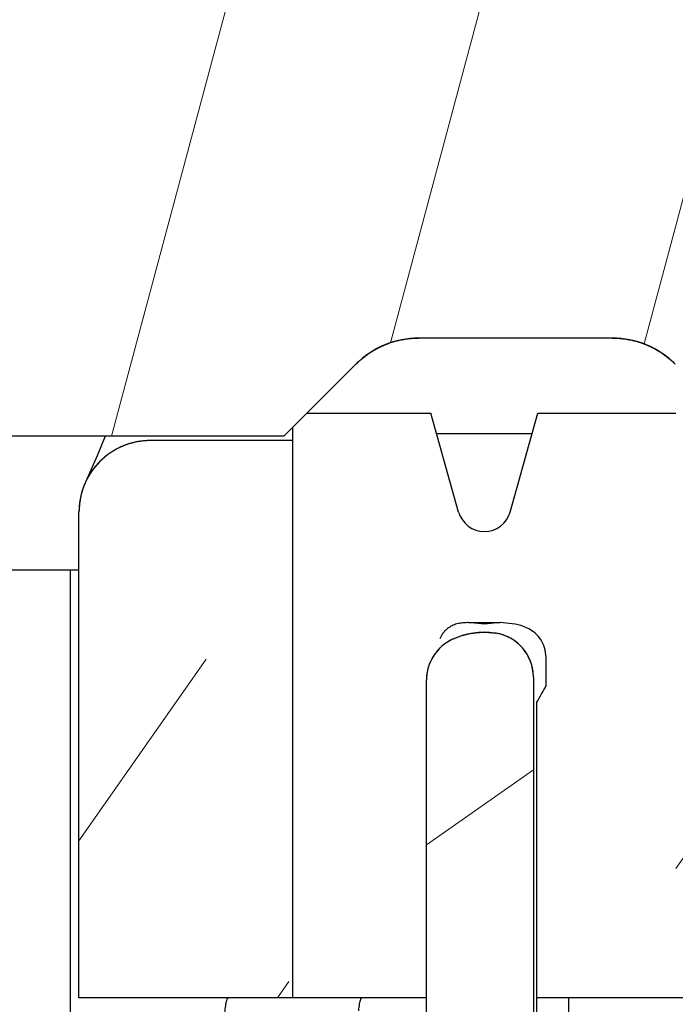
# Model space of a CAD drawing. Units: inches. Extents: x 0 to 446, y 0 to 315.
# Drawn here: x 355 to 358, y 230 to 234 of the extents above; entities that cross this region are included whole.
import ezdxf

# ---------------------------------------------------------------- set-up
doc = ezdxf.new("R2010")
doc.units = ezdxf.units.IN
doc.header["$MEASUREMENT"] = 0
doc.layers.add('剖面线', color=2, linetype='Continuous', lineweight=9)

msp = doc.modelspace()

# ---------------------------------------------------------------- hatches: boundary and pattern name
at = {"layer": '剖面线', "linetype": 'Continuous'}
h = msp.add_hatch(dxfattribs=at)
h.set_pattern_fill('DEFAULT__50', color=0, scale=1.2021904836, angle=135, style=0, pattern_type=0)
h.set_pattern_definition([(54.99999999999996, (1291.498997100035, -109.9677651892854), (-7.82365457872, 5.478181911279998), [])])
edge = h.paths.add_edge_path()
edge.add_arc((-2516.832520445725, 199.0084096231945), 2885.764580077281, 358.6429074668001, 361.3570925332)
edge.add_spline(control_points=[(365.1107683714344, 127.5460525481945), (366.8621135606354, 127.6479037694345), (368.0810722860351, 128.9095389449145), (368.122620381755, 130.6633512310346)], knot_values=[0, 0, 0, 0, 1, 1, 1, 1], weights=[1, 0.8236133394999999, 0.8236133394999999, 1], degree=3, periodic=0)
edge.add_spline(control_points=[(365.1107682749152, 127.5460525532746), (361.5041701896752, 127.3363072577544), (357.8950616801957, 127.1754389434746), (354.2841051022751, 127.0634771455545)], knot_values=[0, 0, 0, 0, 1, 1, 1, 1], weights=[1, 0.9999388256, 0.9999388256, 1], degree=3, periodic=0)
edge.add_line((354.2841051073546, 127.8342462364746), (354.2841051022742, 127.0634771455546))
edge.add_spline(control_points=[(355.2618724279145, 128.8341689661145), (355.1267201709142, 128.8304067638347), (354.8787556274746, 128.7733188109547), (354.5488578976346, 128.5490552564345), (354.3339274613554, 128.2148268164345), (354.2841056001152, 127.9678718163146), (354.2841056001152, 127.8342462364746)], knot_values=[0, 0, 0, 0, 0.25, 0.5, 0.75, 1, 1, 1, 1], degree=3, periodic=0)
edge.add_spline(control_points=[(364.3691859988757, 129.2361676185547), (361.3357308110344, 129.0527437639145), (358.2996913357546, 128.9187325815947), (355.261872412675, 128.8341695858746)], knot_values=[0, 0, 0, 0, 1, 1, 1, 1], weights=[1, 0.9999116348, 0.9999116348, 1], degree=3, periodic=0)
edge.add_spline(control_points=[(366.623673834315, 131.5756808465546), (366.5929477946756, 130.2618205075547), (365.6810096744366, 129.3154897103545), (364.369186064915, 129.2361677099945)], knot_values=[0, 0, 0, 0, 1, 1, 1, 1], weights=[1, 0.8240646004000001, 0.8240646004000001, 1], degree=3, periodic=0)
edge.add_arc((-2516.832520369525, 199.0084096181145), 2884.244579962601, 358.6603206766, 358.8256041195)
edge.add_spline(control_points=[(365.4797662872351, 141.3207473558746), (366.2782008905151, 141.2789031723546), (366.8225887222353, 140.6933345136745), (366.8062018360351, 139.8939721144345)], knot_values=[0, 0, 0, 0, 1, 1, 1, 1], weights=[1, 0.8121878487, 0.8121878487, 1], degree=3, periodic=0)
edge.add_line((365.4797662415148, 141.3207473609546), (355.0765491714344, 141.8659568623546))
edge.add_spline(control_points=[(354.3184179368745, 142.6648600092745), (354.3184182061148, 142.2154598869945), (354.6277649381945, 141.8894766476743), (355.0765491714355, 141.8659568623545)], knot_values=[0, 0, 0, 0, 1, 1, 1, 1], weights=[1, 0.8169163858, 0.8169163858, 1], degree=3, periodic=0)
edge.add_line((354.3183885897151, 142.6648600092745), (354.3183885897151, 146.8084096393545))
edge.add_spline(control_points=[(355.1183887067545, 147.6084096243146), (354.6497595652746, 147.6084096243147), (354.3183887217945, 147.2770387808345), (354.3183887217946, 146.8084096393546)], knot_values=[0, 0, 0, 0, 1, 1, 1, 1], weights=[1, 0.8047378541, 0.8047378541, 1], degree=3, periodic=0)
edge.add_line((355.1183887067545, 147.6084096243146), (356.1183885863549, 147.6084096243146))
edge.add_line((356.3183885876751, 147.4084096229946), (356.1183885863556, 147.6084096243146))
edge.add_line((356.3183885876751, 143.2884096232347), (356.3183885876751, 147.4084096229948))
edge.add_line((364.3983885871548, 143.2884096232347), (356.3183885876758, 143.2884096232347))
edge.add_line((364.3983885871548, 143.2884096232347), (364.3983885871548, 147.4084096229948))
edge.add_line((364.3983885871548, 147.4084096229946), (364.5983885884746, 147.6084096243146))
edge.add_line((364.5983885884743, 147.6084096243146), (365.5783535932343, 147.6084096243146))
edge.add_spline(control_points=[(366.9781429755148, 148.9841255368347), (366.9641131839143, 148.1754168926344), (366.3872602710753, 147.6084537339545), (365.5784299354736, 147.6084096395545)], knot_values=[0, 0, 0, 0, 1, 1, 1, 1], weights=[1, 0.8088214529000001, 0.8088214529000001, 1], degree=3, periodic=0)
edge.add_spline(control_points=[(367.389310616475, 199.0084096333546), (367.3893121760356, 193.1827034641147), (367.3577357088352, 181.7105044171943), (367.2210347681157, 165.0395432049546), (367.0701398298751, 154.2843986141945), (366.9784356343152, 148.9965063604346)], knot_values=[0, 0, 0, 0, 0.3333333333, 0.6666666667, 1, 1, 1, 1], degree=3, periodic=0)
edge.add_spline(control_points=[(366.9784356343152, 249.0203128859545), (367.0701398298751, 243.7324206372745), (367.2210347681157, 232.9772760465146), (367.3577357088352, 216.3063148393546), (367.3893121760356, 204.8341158025946), (367.389310616475, 199.0084096333546)], knot_values=[0, 0, 0, 0, 0.3333333333, 0.6666666667, 1, 1, 1, 1], degree=3, periodic=0)
edge.add_spline(control_points=[(365.5784295951152, 250.4084096220744), (366.3872599662754, 250.4083657207145), (366.9641130264353, 249.8414026585545), (366.9781429704344, 249.0326939737144)], knot_values=[0, 0, 0, 0, 1, 1, 1, 1], weights=[1, 0.8088214406, 0.8088214406, 1], degree=3, periodic=0)
edge.add_line((364.1983885858353, 250.4084096220744), (365.5783535932347, 250.4084096220744))
edge.add_line((364.1983885858353, 250.4084096220744), (363.9983885895955, 250.6084096233945))
edge.add_line((363.9983885895935, 254.7284096231547), (363.9983885895935, 250.6084096233947))
edge.add_line((363.9983885895935, 254.7284096231547), (356.3183885876734, 254.7284096231547))
edge.add_line((356.3183885876751, 250.6083837763547), (356.3183885876751, 254.7284096231547))
edge.add_line((356.3183885876751, 250.6083837763547), (356.1184157135543, 250.4084096220747))
edge.add_line((355.1183887067545, 250.4084096220744), (356.1184157135539, 250.4084096220744))
edge.add_spline(control_points=[(354.3183887217946, 251.2084096070346), (354.3183887217945, 250.7397804655546), (354.6497595652746, 250.4084096220745), (355.1183887067545, 250.4084096220744)], knot_values=[0, 0, 0, 0, 1, 1, 1, 1], weights=[1, 0.8047378541, 0.8047378541, 1], degree=3, periodic=0)
edge.add_line((354.3183885897151, 251.2084096070346), (354.3183885897151, 255.3519592371147))
edge.add_spline(control_points=[(355.0765491714355, 256.1508623840347), (354.6277649381945, 256.1273425987147), (354.3184182061148, 255.8013593593948), (354.3184179368745, 255.3519592371146)], knot_values=[0, 0, 0, 0, 1, 1, 1, 1], weights=[1, 0.8169163858, 0.8169163858, 1], degree=3, periodic=0)
edge.add_line((365.4797662415148, 256.6960718854345), (355.0765491714344, 256.1508623840344))
edge.add_spline(control_points=[(366.8062018360351, 258.1228471319546), (366.8225887171566, 257.3234847682746), (366.2782008854346, 256.7379161400744), (365.4797662821547, 256.6960719565545)], knot_values=[0, 0, 0, 0, 1, 1, 1, 1], weights=[1, 0.8121878487, 0.8121878487, 1], degree=3, periodic=0)
edge.add_arc((-2516.832519851366, 199.0084096384348), 2884.244579444442, 361.1743958805, 361.3396793234)
edge.add_spline(control_points=[(364.369186075075, 268.7806516481546), (365.6810096845938, 268.7013296427145), (366.5929477997551, 267.7549987997946), (366.623673834315, 266.4411383998346)], knot_values=[0, 0, 0, 0, 1, 1, 1, 1], weights=[1, 0.8240646004000001, 0.8240646004000001, 1], degree=3, periodic=0)
edge.add_spline(control_points=[(364.3691859988757, 268.7806516278347), (361.3357308110344, 268.9640754773947), (358.2996913357546, 269.0980866647946), (355.261872412675, 269.1826496554347)], knot_values=[0, 0, 0, 0, 1, 1, 1, 1], weights=[1, 0.9999116348, 0.9999116348, 1], degree=3, periodic=0)
edge.add_spline(control_points=[(354.2841056001152, 270.1825730099146), (354.2841056001152, 270.0489082683545), (354.3339694323149, 269.8018972409145), (354.5488837192751, 269.4677306295945), (354.8788986497947, 269.2434335521545), (355.1267817049547, 269.1864107655148), (355.2618724279145, 269.1826502802746)], knot_values=[0, 0, 0, 0, 0.25, 0.5, 0.75, 1, 1, 1, 1], degree=3, periodic=0)
edge.add_line((354.2841051022751, 270.9533421008346), (354.2841051073552, 270.1825730099146))
edge.add_spline(control_points=[(365.1107682749152, 270.4707666931144), (361.5041701896752, 270.6805119886346), (357.8950616801957, 270.8413802978345), (354.2841051022751, 270.9533421008346)], knot_values=[0, 0, 0, 0, 1, 1, 1, 1], weights=[1, 0.9999388256, 0.9999388256, 1], degree=3, periodic=0)
edge.add_spline(control_points=[(368.122620381755, 267.3534680153545), (368.0810722809538, 269.1072802151145), (366.8621135504745, 270.3689153296345), (365.1107683612753, 270.4707665457945)], knot_values=[0, 0, 0, 0, 1, 1, 1, 1], weights=[1, 0.8236133394999999, 0.8236133394999999, 1], degree=3, periodic=0)
h = msp.add_hatch(dxfattribs=at)
h.set_pattern_fill('DEFAULT__49', color=0, scale=1.2021904836, angle=135, style=0, pattern_type=0)
h.set_pattern_definition([(135, (1291.498997100035, -109.9677651892854), (-4.384875736200001, -4.384875736200001), [])])
edge = h.paths.add_edge_path()
edge.add_line((355.3183885861535, 250.2084096207546), (354.3183885897147, 250.2084096207546))
edge.add_line((355.7183885887952, 249.8084096231946), (355.3183885861555, 250.2084096207546))
edge.add_line((355.7183885887952, 236.4084096211146), (355.7183885887952, 249.8084096231946))
edge.add_line((354.3183885897151, 236.4084096211146), (355.7183885887951, 236.4084096211146))
edge.add_line((354.3183885897151, 236.4084096211146), (354.3183885897151, 250.2084096207546))
edge = h.paths.add_edge_path()
edge.add_line((365.3983885886755, 250.2084096207546), (365.590469728515, 250.2084096207546))
edge.add_arc((365.5905222861947, 249.4005421483546), 0.8078660601599998, 359.9969050100999, 450.0037273807001)
edge.add_line((366.3983885851157, 148.6163207352346), (366.3983885851157, 249.4004985060746))
edge.add_arc((365.5905220271151, 148.6162773571145), 0.8078660601599998, 269.9962908772, 360.0030767309999)
edge.add_line((365.3983885886755, 147.8084096205544), (365.590469728515, 147.8084096205544))
edge.add_line((365.3983885886755, 147.8084096205544), (364.9983885860357, 148.2084096231943))
edge.add_line((364.9983885860337, 148.2084096231944), (364.9983885860337, 172.2084096241144))
edge.add_line((364.9983885860337, 172.2084096241147), (364.3983885871542, 172.2084096241147))
edge.add_line((364.3983885871548, 173.8084096245145), (364.3983885871548, 172.2084096241144))
edge.add_line((364.5983884259148, 173.8084096245145), (364.3983885871548, 173.8084096245145))
edge.add_spline(control_points=[(364.9983884031553, 174.2084096119144), (364.9983884031562, 173.9740950538745), (364.8327029890344, 173.8084096346747), (364.5983884259148, 173.8084096346748)], knot_values=[0, 0, 0, 0, 1, 1, 1, 1], weights=[1, 0.8047378541, 0.8047378541, 1], degree=3, periodic=0)
edge.add_line((364.9983885860337, 174.2084096119144), (364.9983885860337, 223.8084096293944))
edge.add_spline(control_points=[(364.5983884259148, 224.2084096066347), (364.8327029890344, 224.2084096066343), (364.9983884031562, 224.0427241925146), (364.9983884031553, 223.8084096293946)], knot_values=[0, 0, 0, 0, 1, 1, 1, 1], weights=[1, 0.8047378541, 0.8047378541, 1], degree=3, periodic=0)
edge.add_line((364.5983884259148, 224.2084096218745), (364.3983885871548, 224.2084096218745))
edge.add_line((364.3983885871548, 225.8084096222746), (364.3983885871548, 224.2084096218745))
edge.add_line((364.9983885860337, 225.8084096222746), (364.3983885871542, 225.8084096222746))
edge.add_line((364.9983885860337, 225.8084096222746), (364.9983885860337, 249.8084096231946))
edge.add_line((364.9983885860337, 249.8084096231946), (365.3983885886738, 250.2084096207546))
edge = h.paths.add_edge_path()
edge.add_line((354.3183885897151, 147.8084096205544), (354.3183885897151, 161.6084096252744))
edge.add_line((354.3183885897151, 161.6084096252745), (355.7183885887951, 161.6084096252745))
edge.add_line((355.7183885887952, 148.2084096231944), (355.7183885887952, 161.6084096252744))
edge.add_line((355.3183885861535, 147.8084096205544), (355.7183885887936, 148.2084096231943))
edge.add_line((354.3183885897151, 147.8084096205544), (355.3183885861538, 147.8084096205544))
edge = h.paths.add_edge_path()
edge.add_line((354.3183885897151, 166.0084096238344), (354.3183885897151, 173.0084096243144))
edge.add_spline(control_points=[(355.1183890877537, 173.8084095432346), (354.6497599869144, 173.8084095432343), (354.318389168835, 173.4770387251544), (354.3183891688349, 173.0084096243147)], knot_values=[0, 0, 0, 0, 1, 1, 1, 1], weights=[1, 0.8047378541, 0.8047378541, 1], degree=3, periodic=0)
edge.add_line((356.3183885876751, 173.8084096245145), (355.1183890877542, 173.8084096245145))
edge.add_line((356.3183885876751, 173.8084096245145), (356.3183885876751, 172.2084096241144))
edge.add_line((356.3183885876751, 172.2084096241147), (355.7183885887952, 172.2084096241147))
edge.add_line((355.7183885887952, 172.2084096241147), (355.7183885887952, 166.0084096238348))
edge.add_line((354.3183885897151, 166.0084096238344), (355.7183885887951, 166.0084096238344))
edge = h.paths.add_edge_path()
edge.add_line((354.3183885897151, 225.0084096220746), (354.3183885897151, 232.0084096225546))
edge.add_line((354.3183885897151, 232.0084096225546), (355.7183885887951, 232.0084096225546))
edge.add_line((355.7183885887952, 232.0084096225546), (355.7183885887952, 225.8084096222747))
edge.add_line((356.3183885876751, 225.8084096222746), (355.7183885887952, 225.8084096222746))
edge.add_line((356.3183885876751, 225.8084096222746), (356.3183885876751, 224.2084096218745))
edge.add_line((356.3183885876751, 224.2084096218745), (355.1183890877542, 224.2084096218745))
edge.add_spline(control_points=[(354.3183891688349, 225.0084096220746), (354.318389168835, 224.5397805161544), (354.6497599869144, 224.2084096980746), (355.1183890877537, 224.2084096980745)], knot_values=[0, 0, 0, 0, 1, 1, 1, 1], weights=[1, 0.8047378541, 0.8047378541, 1], degree=3, periodic=0)
h = msp.add_hatch(dxfattribs=at)
h.set_pattern_fill('DEFAULT__48', color=0, scale=1.2021904836, angle=135, style=0, pattern_type=0)
h.set_pattern_definition([(54.99999999999996, (1291.498997100035, -109.9677651892854), (-0.9281463885600001, 0.6498950984799999), [])])
edge = h.paths.add_edge_path()
edge.add_line((360.9783885894748, 242.3284096225945), (363.9583885883139, 242.3284096225945))
edge.add_line((363.9583885883139, 242.3284096225945), (363.9583885883139, 241.5284096223944))
edge.add_line((363.9583885883139, 241.5284096223945), (363.4183885862743, 241.5284096223945))
edge.add_spline(control_points=[(363.2983885875137, 241.4084096236344), (363.2983885875137, 241.4787039966345), (363.3480942132744, 241.5284096223947), (363.4183885862748, 241.5284096223945)], knot_values=[0, 0, 0, 0, 1, 1, 1, 1], weights=[1, 0.8047378535999999, 0.8047378535999999, 1], degree=3, periodic=0)
edge.add_line((363.2983885875137, 241.4084096236344), (363.2983885875137, 240.6884096209144))
edge.add_spline(control_points=[(363.4183885862748, 240.5684096221546), (363.3480942132764, 240.5684096221546), (363.2983885875137, 240.6181152479144), (363.2983885875137, 240.6884096209146)], knot_values=[0, 0, 0, 0, 1, 1, 1, 1], weights=[1, 0.8047378534999999, 0.8047378534999999, 1], degree=3, periodic=0)
edge.add_line((363.9583885883139, 240.5684096221546), (363.4183885862743, 240.5684096221546))
edge.add_line((363.9583885883139, 240.5684096221546), (363.9583885883139, 240.1684096245947))
edge.add_line((363.9583885883139, 240.1684096245946), (363.4183885862743, 240.1684096245946))
edge.add_spline(control_points=[(363.2983885875137, 240.0484096207547), (363.2983885875137, 240.1187039937544), (363.3480942132744, 240.1684096245946), (363.4183885862748, 240.1684096245946)], knot_values=[0, 0, 0, 0, 1, 1, 1, 1], weights=[1, 0.8047378535999999, 0.8047378535999999, 1], degree=3, periodic=0)
edge.add_line((363.2983885875137, 240.0484096207547), (363.2983885875137, 239.3284096231147))
edge.add_spline(control_points=[(363.4183885862748, 239.2084096243545), (363.3480942132764, 239.2084096243546), (363.2983885875137, 239.2581152501147), (363.2983885875137, 239.3284096231147)], knot_values=[0, 0, 0, 0, 1, 1, 1, 1], weights=[1, 0.8047378534999999, 0.8047378534999999, 1], degree=3, periodic=0)
edge.add_line((363.9583885883139, 239.2084096243545), (363.4183885862743, 239.2084096243545))
edge.add_line((363.9583885883139, 239.2084096243545), (363.9583885883139, 238.2884096203144))
edge.add_line((364.958388584755, 238.2884096203147), (363.9583885883148, 238.2884096203147))
edge.add_line((364.958388584755, 237.7684096239946), (364.958388584755, 238.2884096203147))
edge.add_line((362.1783885872355, 237.7684096239946), (364.9583885847547, 237.7684096239946))
edge.add_line((362.1783885872355, 237.7684096239946), (362.1783885872355, 235.8284096228746))
edge.add_line((362.1783885872355, 235.8284096228745), (356.0783885850756, 235.8284096228745))
edge.add_spline(control_points=[(355.758396017035, 236.1484096229547), (355.7583912519939, 235.9609578058346), (355.8909367527149, 235.8284064072345), (356.0783885698347, 235.8284028309146)], knot_values=[0, 0, 0, 0, 1, 1, 1, 1], weights=[1, 0.8047363582999999, 0.8047363582999999, 1], degree=3, periodic=0)
edge.add_line((355.7583885849944, 236.1484071083545), (355.7583885849944, 238.2884096203146))
edge.add_line((356.7583885865151, 238.2884096203147), (355.7583885849947, 238.2884096203147))
edge.add_line((356.7583885865151, 239.2084096243545), (356.7583885865151, 238.2884096203144))
edge.add_line((357.2983885885541, 239.2084096243545), (356.7583885865142, 239.2084096243545))
edge.add_spline(control_points=[(357.2983885885541, 239.2084096243545), (357.3686829615534, 239.2084096243546), (357.4183885873153, 239.2581152501147), (357.4183885873153, 239.3284096231147)], knot_values=[0, 0, 0, 0, 1, 1, 1, 1], weights=[1, 0.8047378534999999, 0.8047378534999999, 1], degree=3, periodic=0)
edge.add_line((357.4183885873153, 240.0484096207547), (357.4183885873153, 239.3284096231147))
edge.add_spline(control_points=[(357.4183885873153, 240.0484096207547), (357.4183885873153, 240.1187039937544), (357.3686829615544, 240.1684096245946), (357.2983885885541, 240.1684096245946)], knot_values=[0, 0, 0, 0, 1, 1, 1, 1], weights=[1, 0.8047378535999999, 0.8047378535999999, 1], degree=3, periodic=0)
edge.add_line((357.2983885885541, 240.1684096245946), (356.7583885865142, 240.1684096245946))
edge.add_line((356.7583885865151, 240.5684096221546), (356.7583885865151, 240.1684096245947))
edge.add_line((357.2983885885541, 240.5684096221546), (356.7583885865142, 240.5684096221546))
edge.add_spline(control_points=[(357.2983885885541, 240.5684096221546), (357.3686829615534, 240.5684096221546), (357.4183885873153, 240.6181152479144), (357.4183885873153, 240.6884096209146)], knot_values=[0, 0, 0, 0, 1, 1, 1, 1], weights=[1, 0.8047378534999999, 0.8047378534999999, 1], degree=3, periodic=0)
edge.add_line((357.4183885873153, 241.4084096236344), (357.4183885873153, 240.6884096209144))
edge.add_spline(control_points=[(357.4183885873153, 241.4084096236344), (357.4183885873153, 241.4787039966345), (357.3686829615544, 241.5284096223947), (357.2983885885541, 241.5284096223945)], knot_values=[0, 0, 0, 0, 1, 1, 1, 1], weights=[1, 0.8047378535999999, 0.8047378535999999, 1], degree=3, periodic=0)
edge.add_line((357.2983885885541, 241.5284096223945), (356.7583885865142, 241.5284096223945))
edge.add_line((356.7583885865151, 242.3284096225945), (356.7583885865151, 241.5284096223944))
edge.add_line((359.738388585355, 242.3284096225945), (356.7583885865153, 242.3284096225945))
edge.add_line((359.738388585355, 241.4084096236344), (359.738388585355, 242.3284096225946))
edge.add_line((359.3583885884345, 241.4084096236344), (359.7383885853545, 241.4084096236344))
edge.add_line((359.3583885884345, 241.0084096209946), (359.3583885884345, 241.4084096236347))
edge.add_line((359.3583885884345, 241.0084096209946), (359.5583885897536, 241.0084096209946))
edge.add_line((359.5583885897549, 240.6084096234346), (359.5583885897549, 241.0084096209945))
edge.add_line((359.3583885884345, 240.6084096234346), (359.5583885897536, 240.6084096234346))
edge.add_line((359.3583885884345, 240.2084096207945), (359.3583885884345, 240.6084096234346))
edge.add_line((358.4583885850352, 240.2084096207945), (359.3583885884345, 240.2084096207945))
edge.add_line((358.4583885850352, 239.0084096230346), (358.4583885850352, 240.2084096207945))
edge.add_line((358.4583885850352, 239.0084096230346), (359.3583885884345, 239.0084096230346))
edge.add_line((359.3583885884345, 238.6084096203946), (359.3583885884345, 239.0084096230346))
edge.add_line((359.3583885884345, 238.6084096203946), (361.3583885863943, 238.6084096203946))
edge.add_line((361.3583885863945, 238.6084096203946), (361.3583885863945, 239.0084096230346))
edge.add_line((361.3583885863945, 239.0084096230346), (362.2583885847149, 239.0084096230346))
edge.add_line((362.2583885847152, 239.0084096230346), (362.2583885847152, 240.2084096207945))
edge.add_line((361.3583885863945, 240.2084096207945), (362.2583885847149, 240.2084096207945))
edge.add_line((361.3583885863945, 240.2084096207945), (361.3583885863945, 240.6084096234346))
edge.add_line((361.158388585075, 240.6084096234346), (361.3583885863952, 240.6084096234346))
edge.add_line((361.158388585075, 240.6084096234346), (361.158388585075, 241.0084096209945))
edge.add_line((361.158388585075, 241.0084096209946), (361.3583885863952, 241.0084096209946))
edge.add_line((361.3583885863945, 241.0084096209946), (361.3583885863945, 241.4084096236347))
edge.add_line((360.9783885894748, 241.4084096236344), (361.3583885863945, 241.4084096236344))
edge.add_line((360.9783885894748, 241.4084096236344), (360.9783885894748, 242.3284096225946))
edge = h.paths.add_edge_path()
edge.add_line((355.7583885849944, 230.0884096220745), (355.7583885849944, 232.2684128007944))
edge.add_spline(control_points=[(356.0783885698347, 232.5884138016344), (355.8909367527148, 232.5884116781944), (355.7583900886737, 232.4558614378344), (355.7583930198334, 232.2684096207147)], knot_values=[0, 0, 0, 0, 1, 1, 1, 1], weights=[1, 0.8047368389, 0.8047368389, 1], degree=3, periodic=0)
edge.add_line((356.7183885852355, 232.5884096207946), (356.0783885850756, 232.5884096207946))
edge.add_line((356.7183885852355, 230.0884096220745), (356.7183885852355, 232.5884096207945))
edge.add_line((356.7183885852355, 230.0884096220745), (355.7583885849951, 230.0884096220745))
edge = h.paths.add_edge_path()
edge.add_line((364.958388584755, 236.4084096211145), (364.958388584755, 230.0884096220746))
edge.add_line((364.958388584755, 230.0884096220745), (364.1583885896346, 230.0884096220745))
edge.add_line((364.1583885896352, 230.0884096220745), (364.1583885896352, 235.3416676042345))
edge.add_line((364.1583885896352, 235.3416676042345), (363.3489971070763, 235.9084096203545))
edge.add_line((363.3489971070757, 235.9084096203546), (363.1583885881154, 235.9084096203546))
edge.add_line((363.1583885881145, 235.9084096203546), (363.1583885881145, 236.4084096211146))
edge.add_line((364.958388584755, 236.4084096211146), (363.1583885881154, 236.4084096211146))
edge = h.paths.add_edge_path()
edge.add_line((362.1783885872355, 230.0884096220745), (358.4383885894749, 230.0884096220745))
edge.add_line((358.4383885894749, 230.0884096220745), (358.4383885894749, 232.5884096207945))
edge.add_line((362.1783885872355, 232.5884096207946), (358.4383885894749, 232.5884096207946))
edge.add_line((362.1783885872355, 232.5884096207946), (362.1783885872355, 230.0884096220747))
h = msp.add_hatch(dxfattribs=at)
h.set_pattern_fill('DEFAULT__47', color=0, scale=1.2021904836, angle=135, style=0, pattern_type=0)
h.set_pattern_definition([(215, (1291.498997100035, -109.9677651892854), (0.59168651792, -0.84501591728), [])])
edge = h.paths.add_edge_path()
edge.add_line((362.2183885885151, 224.3448374770346), (362.2183885885151, 231.3484096217547))
edge.add_line((362.2183885885151, 231.3484096217546), (364.0783885870754, 231.3484096217546))
edge.add_line((364.0783885870759, 230.7484096228746), (364.0783885870759, 231.3484096217546))
edge.add_line((362.8183885873941, 230.7264162403947), (364.0783885870741, 230.7484096228747))
edge.add_line((362.8183885873941, 230.7264162403947), (362.8183885873941, 228.3104030028346))
edge.add_line((362.8183885873941, 228.3104030028346), (364.0783885870741, 228.2884096203545))
edge.add_line((364.0783885870759, 227.8884096227945), (364.0783885870759, 228.2884096203545))
edge.add_line((362.8183885873941, 227.8884096227945), (364.0783885870741, 227.8884096227945))
edge.add_line((362.8183885873941, 227.8884096227945), (362.8183885873941, 224.1993299499144))
edge.add_line((362.8183885873941, 224.1993299499146), (363.5183885894742, 224.1993299499146))
edge.add_line((363.5183885894748, 224.1993299499146), (363.5183885894748, 223.6413067327146))
edge.add_spline(control_points=[(363.5183885894748, 223.6413067327146), (363.5183885894748, 223.4820226672347), (363.3970474046745, 223.3788348319546), (363.239832250475, 223.4044240416346)], knot_values=[0, 0, 0, 0, 1, 1, 1, 1], weights=[1, 0.7652151566, 0.7652151566, 1], degree=3, periodic=0)
edge.add_spline(control_points=[(360.7583885875155, 223.6329301530745), (361.5901691235949, 223.6143755749943), (362.4186513020349, 223.5380839978345), (363.239832250475, 223.4044240416346)], knot_values=[0, 0, 0, 0, 1, 1, 1, 1], weights=[1, 0.9983894711, 0.9983894711, 1], degree=3, periodic=0)
edge.add_line((360.7583885875155, 223.6329301530745), (360.7583885875155, 223.7284096217544))
edge.add_spline(control_points=[(360.7583885875155, 223.7284096217545), (360.7583885875156, 223.8455669083946), (360.6755458728348, 223.9284096230746), (360.5583885861951, 223.9284096230746)], knot_values=[0, 0, 0, 0, 1, 1, 1, 1], weights=[1, 0.8047378541, 0.8047378541, 1], degree=3, periodic=0)
edge.add_line((360.5583885861951, 223.9284096230746), (360.1583885886355, 223.9284096230746))
edge.add_spline(control_points=[(360.1583885886357, 223.9284096230746), (360.0412313019941, 223.9284096230746), (359.9583885873161, 223.8455669083946), (359.9583885873162, 223.7284096217545)], knot_values=[0, 0, 0, 0, 1, 1, 1, 1], weights=[1, 0.8047378541, 0.8047378541, 1], degree=3, periodic=0)
edge.add_line((359.9583885873162, 223.7284096217545), (359.9583885873162, 223.6329301530745))
edge.add_spline(control_points=[(359.9583885873162, 223.6329301530745), (359.2891433421154, 223.6180012573545), (358.6217803842355, 223.5656682149545), (357.9583885893553, 223.4760948355544)], knot_values=[0, 0, 0, 0, 1, 1, 1, 1], weights=[1, 0.9989566501, 0.9989566501, 1], degree=3, periodic=0)
edge.add_line((357.9583885893553, 227.4884096252347), (357.9583885893553, 223.4760948355546))
edge.add_spline(control_points=[(357.9583885893553, 227.4884096252347), (357.9583885893552, 227.6055669118747), (357.8755458746736, 227.6884096214746), (357.7583885880358, 227.6884096214746)], knot_values=[0, 0, 0, 0, 1, 1, 1, 1], weights=[1, 0.8047378541, 0.8047378541, 1], degree=3, periodic=0)
edge.add_line((357.1183885878735, 227.6884096214746), (357.758388588033, 227.6884096214746))
edge.add_line((357.1183885878735, 228.6884096229946), (357.1183885878735, 227.6884096214746))
edge.add_line((357.1183885878735, 228.6884096229946), (357.318388589193, 228.6884096229946))
edge.add_line((357.3183885891949, 228.6884096229946), (357.3183885891949, 231.5149171322746))
edge.add_spline(control_points=[(357.4326816549937, 231.6956256608746), (357.3608699774358, 231.6615666992745), (357.3183839816356, 231.5943962468745), (357.3183816651535, 231.5149171322747)], knot_values=[0, 0, 0, 0, 1, 1, 1, 1], weights=[1, 0.8967659693999999, 0.8967659693999999, 1], degree=3, periodic=0)
edge.add_spline(control_points=[(357.4326893461147, 231.6956094455144), (357.4935944668741, 231.7244956259948), (357.5602481054765, 231.7345523191145), (357.6269646395548, 231.7249216855946)], knot_values=[0, 0, 0, 0, 1, 1, 1, 1], weights=[1, 0.9715662951, 0.9715662951, 1], degree=3, periodic=0)
edge.add_spline(control_points=[(357.7983903977938, 231.5269804152346), (357.7983903977938, 231.6312288376743), (357.7301445144748, 231.7100338718344), (357.6269656098356, 231.7249284115146)], knot_values=[0, 0, 0, 0, 1, 1, 1, 1], weights=[1, 0.8372900033, 0.8372900033, 1], degree=3, periodic=0)
edge.add_line((357.7983885893145, 231.5269804152346), (357.7983885893145, 228.1684096215947))
edge.add_line((358.4383885894749, 228.1684096215944), (357.798388589315, 228.1684096215944))
edge.add_line((358.4383885894749, 228.1684096215944), (358.4383885894749, 224.3387539179544))
edge.add_line((359.1710628569144, 224.3997319468747), (358.4383885894749, 224.3387539179547))
edge.add_spline(control_points=[(359.1710628569144, 224.3997319468747), (359.2821883598362, 224.4067883005547), (359.3583885884354, 224.4879806349945), (359.3583885884345, 224.5993299474746)], knot_values=[0, 0, 0, 0, 1, 1, 1, 1], weights=[1, 0.8194451989, 0.8194451989, 1], degree=3, periodic=0)
edge.add_line((359.3583885884345, 228.6884096229946), (359.3583885884345, 224.5993299474746))
edge.add_line((359.8583885891948, 228.6884096229946), (359.3583885884345, 228.6884096229946))
edge.add_line((359.8583885891948, 228.6884096229946), (359.8955365667148, 224.4316730158346))
edge.add_line((360.3583885848747, 224.4373910130345), (359.8955365667152, 224.4316730158346))
edge.add_line((360.3583885848747, 224.4373910130345), (360.821240608115, 224.4316730158346))
edge.add_line((360.8583885856341, 228.6884096229946), (360.8212406081145, 224.4316730158346))
edge.add_line((361.3583885863945, 228.6884096229946), (360.8583885856341, 228.6884096229946))
edge.add_line((361.3583885863945, 228.6884096229946), (361.3583885863945, 224.5993299474746))
edge.add_spline(control_points=[(361.3583885863945, 224.5993299474746), (361.3583885863945, 224.4879806349945), (361.4345888149937, 224.4067883005547), (361.5457143179146, 224.3997319468747)], knot_values=[0, 0, 0, 0, 1, 1, 1, 1], weights=[1, 0.8194451988, 0.8194451988, 1], degree=3, periodic=0)
edge.add_line((361.5457143179146, 224.3997319468747), (362.2183885885149, 224.3448374770346))
edge = h.paths.add_edge_path()
edge.add_line((362.2183885885151, 236.4884096236745), (362.2183885885151, 235.2084096233546))
edge.add_line((362.7553032728756, 236.4884096236747), (362.2183885885154, 236.4884096236747))
edge.add_spline(control_points=[(363.0783885855544, 236.0688641076746), (362.9822674417555, 236.2173766173546), (362.8743316759155, 236.3575376324345), (362.7553032728756, 236.4884096236747)], knot_values=[0, 0, 0, 0, 1, 1, 1, 1], weights=[1, 0.9977703456, 0.9977703456, 1], degree=3, periodic=0)
edge.add_line((363.0783885855544, 235.2084096233546), (363.0783885855544, 236.0688641076746))
edge.add_line((362.2183885885151, 235.2084096233546), (363.0783885855551, 235.2084096233546))
h = msp.add_hatch(dxfattribs=at)
h.set_pattern_fill('DEFAULT__41', color=0, scale=1.2021904836, angle=135, style=0, pattern_type=0)
h.set_pattern_definition([(255, (1291.498997100035, -109.9677651892854), (1.06389206068, -0.2850690209200001), [])])
edge = h.paths.add_edge_path()
edge.add_line((350.038388584835, 232.6084096214347), (350.038388584835, 235.8084096222346))
edge.add_line((350.038388584835, 235.8084096222346), (351.0383885863557, 235.8084096222346))
edge.add_line((351.0383885863557, 235.8084096222346), (351.0383885863557, 235.3084096214748))
edge.add_line((351.0383885863557, 235.3084096214745), (352.438388585436, 235.3084096214745))
edge.add_line((352.4383885854349, 235.8084096222346), (352.4383885854349, 235.3084096214748))
edge.add_line((352.4383885854349, 235.8084096222346), (353.4383885869559, 235.8084096222346))
edge.add_line((356.6783885890345, 235.8084096222346), (353.4383885869552, 235.8084096222346))
edge.add_line((357.0012313012357, 235.4855669100345), (356.6783885890352, 235.8084096222345))
edge.add_spline(control_points=[(357.0012313012357, 235.4855669100345), (357.0772484212357, 235.4095497900346), (357.1765695738749, 235.3684096233946), (357.2840740121555, 235.3684096233947)], knot_values=[0, 0, 0, 0, 1, 1, 1, 1], weights=[1, 0.9492530217, 0.9492530217, 1], degree=3, periodic=0)
edge.add_line((358.152703161355, 235.3684096233947), (357.2840740121551, 235.3684096233947))
edge.add_spline(control_points=[(358.152703161355, 235.3684096233947), (358.2602076047141, 235.3684096233946), (358.3595287573552, 235.4095497900346), (358.4355458722748, 235.4855669100345)], knot_values=[0, 0, 0, 0, 1, 1, 1, 1], weights=[1, 0.9492530217, 0.9492530217, 1], degree=3, periodic=0)
edge.add_line((358.7583885895537, 235.8084096222346), (358.4355458722742, 235.4855669100346))
edge.add_line((362.1583885865938, 235.8084096222346), (358.758388589554, 235.8084096222346))
edge.add_line((362.1583885865938, 235.2084096233546), (362.1583885865938, 235.8084096222345))
edge.add_line((363.1383885874738, 235.2084096233546), (362.1583885865935, 235.2084096233546))
edge.add_line((363.1383885874738, 235.2084096233546), (363.1383885874738, 235.8084096222345))
edge.add_line((363.3383885887951, 235.8084096222346), (363.1383885874745, 235.8084096222346))
edge.add_line((364.1583885896352, 235.2342394421545), (363.3383885887951, 235.8084096222345))
edge.add_line((364.1583885896352, 233.1825798065944), (364.1583885896352, 235.2342394421544))
edge.add_line((364.1583885896352, 233.1825798065944), (363.3383885887951, 232.6084096214345))
edge.add_line((363.3383885887951, 232.6084096214347), (363.1383885874745, 232.6084096214347))
edge.add_line((363.1383885874738, 232.6084096214347), (363.1383885874738, 233.2084096203147))
edge.add_line((363.1383885874738, 233.2084096203145), (362.1583885865935, 233.2084096203145))
edge.add_line((362.1583885865938, 232.6084096214347), (362.1583885865938, 233.2084096203147))
edge.add_line((362.1583885865938, 232.6084096214347), (358.758388589554, 232.6084096214347))
edge.add_line((358.7583885895537, 232.6084096214347), (358.4355458722742, 232.9312523336347))
edge.add_spline(control_points=[(358.152703161355, 233.0484096202747), (358.2602076047141, 233.0484096202747), (358.3595287573552, 233.0072694536345), (358.4355458722748, 232.9312523336346)], knot_values=[0, 0, 0, 0, 1, 1, 1, 1], weights=[1, 0.9492530217, 0.9492530217, 1], degree=3, periodic=0)
edge.add_line((358.152703161355, 233.0484096202747), (357.2840740121551, 233.0484096202747))
edge.add_spline(control_points=[(357.0012313012357, 232.9312523336346), (357.0772484212357, 233.0072694536345), (357.1765695738749, 233.0484096202747), (357.2840740121555, 233.0484096202747)], knot_values=[0, 0, 0, 0, 1, 1, 1, 1], weights=[1, 0.9492530217, 0.9492530217, 1], degree=3, periodic=0)
edge.add_line((357.0012313012357, 232.9312523336346), (356.6783885890352, 232.6084096214346))
edge.add_line((356.6783885890345, 232.6084096214347), (352.4383885854349, 232.6084096214347))
edge.add_line((352.4383885854349, 233.1084096221945), (352.4383885854349, 232.6084096214346))
edge.add_line((351.0383885863557, 233.1084096221945), (352.438388585436, 233.1084096221945))
edge.add_line((351.0383885863557, 233.1084096221945), (351.0383885863557, 232.6084096214346))
edge.add_line((350.038388584835, 232.6084096214347), (351.0383885863557, 232.6084096214347))

# ---------------------------------------------------------------- linework, layer by layer
at = {"color": 0, "linetype": 'Continuous'}
for p, q in [((358.152703161355, 233.0484096202747), (357.2840740121555, 233.0484096202747)), ((358.152703161355, 233.0484096202747), (357.2840740121555, 233.0484096202747)), ((357.0012313012357, 232.9312523336346), (356.6783885890345, 232.6084096214347)), ((357.0012313012357, 232.9312523336346), (356.6783885890345, 232.6084096214347)), ((356.7817256340749, 232.7117466664747), (357.3383885847542, 232.7117466664747)), ((357.4628456078753, 232.2679280875147), (357.3383885847542, 232.7117466664747)), ((357.693931566835, 232.2679280875147), (357.8183885848757, 232.7117466664747)), ((357.8183885848757, 232.7117466664747), (358.4383885894749, 232.7117466664747)), ((356.7183885852355, 230.0884096220746), (356.7183885852355, 232.6484096227146)), ((356.6783885890345, 232.6084096214347), (350.038388584835, 232.6084096214347)), ((356.6783885890345, 232.6084096214347), (352.4383885854349, 232.6084096214347)), ((357.3640242154751, 232.6203290184747), (357.7927529592361, 232.6203290184747)), ((356.7183885852355, 232.5884096207947), (356.0783885850751, 232.5884096207947)), ((356.7183885852355, 232.5884096207947), (356.0783885850751, 232.5884096207947)), ((356.7183885852355, 230.0884096220746), (356.7183885852355, 232.5884096207947)), ((355.7583885849944, 230.0884096220746), (355.7583885849944, 232.2684128007946)), ((355.7583885849944, 230.0884096220746), (355.7583885849944, 232.2684128007946)), ((354.3183885897151, 232.0084096225548), (355.7183885887952, 232.0084096225548)), ((354.3183885897151, 232.0084096225548), (355.7583885849944, 232.0084096225548)), ((355.7183885887952, 232.0084096225548), (355.7183885887952, 225.8084096222747)), ((355.7183885887952, 232.0084096225548), (355.7183885887952, 225.8084096222747)), ((357.5076759525545, 231.7715952777946), (357.5019748666736, 231.7715509039945)), ((357.5783885873552, 231.7652444548346), (357.5076759525545, 231.7715953082745)), ((357.5078037196344, 231.7715952828746), (357.6489900666738, 231.7715952828746)), ((357.6491229543953, 231.7715952777946), (357.5783885873552, 231.7652444548346)), ((357.717160293555, 231.7649445163945), (357.6491229543953, 231.7715952777946)), ((357.3909885405155, 231.7224251907147), (357.3778388843147, 231.6989811329545)), ((357.855989739035, 231.4889811668746), (357.855989739035, 231.5715952866347)), ((357.3183885891949, 228.6884096229946), (357.3183885891949, 231.5149171322747)), ((357.3183885891949, 228.6884096229946), (357.3183885891949, 231.5149171322747)), ((357.7983885893145, 231.5269804152347), (357.7983885893145, 228.1684096215945)), ((357.7983885893145, 231.5269804152347), (357.7983885893145, 228.1684096215945)), ((357.813747156515, 228.6884096229946), (357.813747156515, 231.4147746604747)), ((356.7183885852355, 230.0884096220746), (355.7583885849944, 230.0884096220746)), ((357.3183885891949, 230.0884096220746), (355.7583885849944, 230.0884096220746)), ((362.2183885885151, 230.0884096220746), (357.813747156515, 230.0884096220746)), ((357.9579908151954, 228.6884096229946), (357.9579908151954, 230.0884096220746))]:
    msp.add_line(p, q, dxfattribs=at)
msp.add_lwpolyline([(355.8762302187551, 232.6084096214347), (355.8395559867949, 232.5197076398347), (355.7996069734735, 232.4286540297146), (355.7872504983151, 232.4012125859947)], dxfattribs=at)
for centre, radius, start, end in [((357.2840740121555, 232.6484096227146), 0.39999999756, 90, 135.0000000000466), ((358.152703161355, 232.6484096227146), 0.39999999756, 44.9999999999534, 90), ((356.078392196955, 232.2684146245147), 0.3199991771200002, 90.00064923183069, 180.0008960204014), ((357.5783885873552, 232.3003290183947), 0.11999999876, 195.6647283143936, 344.3352716856062), ((357.4807241344751, 231.6581360736746), 0.11038825268, 137.5385084735055, 144.3811176767065), ((357.5783885873552, 231.3884096230345), 0.34000000072, 81.78600201787343, 115.3741277599442), ((357.5983905387147, 231.5269804152347), 0.1999998590800001, 1.286470757558363e-09, 81.78572873466764), ((357.5183911559133, 231.5149113055145), 0.20000949076, 115.3741278210788, 179.9983306299972), ((356.9476221018749, 231.5718365409145), 0.9083676676399999, 359.9847825855025, 3.510427512095796), ((352.8823644259555, 234.2711258997547), 5.698883933680001, 329.9197564292368, 330.7782393481065)]:
    msp.add_arc(centre, radius, start, end, dxfattribs=at)
for points, start_tangent, end_tangent in [([(357.0012313012357, 232.9312523336347), (357.0151445474748, 232.9445125509548), (357.0298038171149, 232.9571921801546), (357.0451732707551, 232.9692311248347), (357.0612108002742, 232.9805722197545), (357.0778683437947, 232.9911620436347), (357.0950922869951, 233.0009516862347), (357.1128240371535, 233.0098974443147), (357.1310006378353, 233.0179614363146), (357.1495555410347, 233.0251121306748), (357.1684193844357, 233.0313247674746), (357.1875208753144, 233.0365816124347), (357.2067876744758, 233.0408721347146), (357.2261472903155, 233.0441930170746), (357.2455279525947, 233.0465480441146), (357.2648594709553, 233.0479478584346), (357.2840740121555, 233.0484096202747)], (0.7071067811865474, 0.7071067811865474), (1, -1e-16)), ([(358.152703161355, 233.0484096202747), (358.1719177025543, 233.0479478584346), (358.1912492259943, 233.0465480441146), (358.2106298882754, 233.0441930170746), (358.2299894990355, 233.0408721347146), (358.2492562981951, 233.0365816124347), (358.2683577890747, 233.0313247674746), (358.2872216324749, 233.0251121306748), (358.3057765356752, 233.0179614363146), (358.3239531363551, 233.0098974443147), (358.3416848865144, 233.0009516862347), (358.3589088297148, 232.9911620436347), (358.3755663732354, 232.9805722197545), (358.3916039027553, 232.9692311248347), (358.4069733563956, 232.9571921801546), (358.4216326260357, 232.9445125509548), (358.4355458722748, 232.9312523336347)], (1, -1e-16), (0.7071067811865474, -0.7071067811865474)), ([(356.0783885698347, 232.5884138016346), (356.0641229036755, 232.5880954989948), (356.0496351754763, 232.5871190417147), (356.0349660912743, 232.5854534976746), (356.020160471914, 232.5830708455946), (356.0052670345949, 232.5799466201945), (355.9903381033145, 232.5760604405148), (355.975429197394, 232.5713966245946), (355.9605985387151, 232.5659446669947), (355.9459064624343, 232.5596997163145), (355.9314147362738, 232.5526629307947), (355.9171858188346, 232.5448417881946), (355.9032820823549, 232.5362502483547), (355.8897649440359, 232.5269087887546), (355.876694043075, 232.5168443486346), (355.8641263923154, 232.5060901105546), (355.8521155603557, 232.4946851600346), (355.8407109298741, 232.4826740232745), (355.8299570321551, 232.4701060778747), (355.8198929476347, 232.4570349076746), (355.8105518537949, 232.4435175153546), (355.8019606847947, 232.4296135451946), (355.7941399282753, 232.4153844194746), (355.7871035339148, 232.4008925053547), (355.7808589743935, 232.3862002563546), (355.7754074181157, 232.3713694554347), (355.7707440035155, 232.3564604225146), (355.7668582302348, 232.3415313896346), (355.763734406154, 232.3266378659547), (355.7613521553957, 232.3118321805548), (355.7596870025154, 232.2971630506347), (355.7587109414753, 232.2826752970345), (355.7583930198334, 232.2684096207147)], (-0.9999999999358569, -1.13263528493e-05), (1.56368776196e-05, -0.9999999998777441)), ([(357.5019748666736, 231.7715509039945), (357.4810030721946, 231.7704091384346), (357.4600160885156, 231.7669906946746), (357.4389281144349, 231.7602676499547), (357.4176276591951, 231.7486787119947), (357.3992872691551, 231.7326585814747)], (-0.9998807783743613, -0.0154411475441927), (-0.6752293014751246, -0.7376078839257447)), ([(357.8542854345951, 231.6274547634347), (357.8452617137554, 231.6691834785546), (357.8251921425144, 231.7041139446348), (357.7986870443946, 231.7298660800746), (357.7704005782352, 231.7471888394346), (357.7430616082747, 231.7581800290347), (357.717160293555, 231.7649445163948)], (-0.06168331836399481, 0.9980957710739016), (-0.9797435722977038, 0.2002561672991226)), ([(357.4326893461147, 231.6956094455146), (357.4439058591151, 231.7006825722748), (357.4553525977153, 231.7053672619146), (357.4670094044749, 231.7096489043549), (357.4788549383156, 231.7135143017547), (357.4908668065936, 231.7169517650347), (357.5030216921149, 231.7199512205548), (357.515295510595, 231.7225043167946), (357.5276635427544, 231.7246044599147), (357.5401006324354, 231.7262469102748), (357.5525813339154, 231.7274287773546), (357.565080104955, 231.7281490603947), (357.577571454115, 231.7284086433148), (357.5900301287147, 231.7282102642347), (357.6024312875551, 231.7275584799146), (357.6147506482357, 231.7264596200346), (357.6269646395548, 231.7249216855946)], (0.9035288820346592, 0.4285271978873677), (0.9897413562869518, -0.1428707375751423)), ([(357.7983903977938, 231.5269804152347), (357.7982204768741, 231.5352228828745), (357.7977010519552, 231.5435714463147), (357.796818544195, 231.5520057855548), (357.7955608174734, 231.5605039194347), (357.7939173663535, 231.5690423021547), (357.7918795751556, 231.5775959807545), (357.789440880515, 231.5861387729146), (357.7865969593549, 231.5946434498346), (357.783345916835, 231.6030819953146), (357.779688382875, 231.6114258699147), (357.7756276188356, 231.6196462700347), (357.7711695733951, 231.6277144631945), (357.7663229130357, 231.6356020623546), (357.7610989610748, 231.6432813764347), (357.7555116570347, 231.6507257100347), (357.7495774347153, 231.6579096580745), (357.7433150393144, 231.6648094156747), (357.7367453699553, 231.6714030067547), (357.7298912104333, 231.6776705481946), (357.7227770057152, 231.6835944327147), (357.7154285367951, 231.6891594863546), (357.7078726514755, 231.6943530853146), (357.700136954475, 231.6991652321547), (357.6922494721538, 231.7035885811945), (357.6842383731145, 231.7076184334347), (357.6761316583151, 231.7112526654347), (357.6679568816743, 231.7144916632747), (357.6597409062351, 231.7173381752347), (357.6515096603152, 231.7197971746346), (357.6432879393942, 231.7218756871146), (357.635099238475, 231.7235825925146), (357.6269656098356, 231.7249284115146)], (1e-16, 1), (-0.9897406735048198, 0.1428754674890882)), ([(357.4326816549937, 231.6956256608748), (357.4206976911555, 231.6894386221945), (357.4089615500351, 231.6823298175146), (357.3975748976754, 231.6743077558347), (357.3866402992743, 231.6653955511547), (357.3762585979147, 231.6556313542746), (357.3665261967535, 231.6450682562745), (357.3575323259956, 231.6337735519147), (357.3493564622358, 231.6218274797945), (357.3420660526353, 231.6093213427546), (357.3357147064343, 231.5963552167946), (357.3303408487554, 231.5830352942346), (357.3259670601937, 231.5694710338346), (357.3226000006352, 231.5557722855147), (357.3202309273947, 231.5420465115947), (357.318836772195, 231.5283962874346), (357.3183816651535, 231.5149171322747)], (-0.9035288841189992, -0.4285271934926371), (-2.91273378189e-05, -0.9999999995757991)), ([(356.4105235926344, 229.8884096207546), (356.4107637953547, 229.9398411968346), (356.4121061345549, 229.9886546628346), (356.4146008412753, 230.0298601277946), (356.4183393453549, 230.0615061198746), (356.4234060408352, 230.0816835953948), (356.4294768846757, 230.0884096220746)], (-0.0052213095723747, 0.9999863688702709), (1, -1e-16)), ([(357.0286978706344, 230.0884096220746), (357.0221477592749, 230.0815945887147), (357.0167501373552, 230.0615482229147), (357.0126951492747, 230.0298950070746)], (-1, 1e-16), (-0.09188999432761509, -0.9957691644866651))]:
    msp.add_spline(points, degree=3, dxfattribs=dict(at, start_tangent=start_tangent, end_tangent=end_tangent))

doc.saveas('drawing.dxf')
